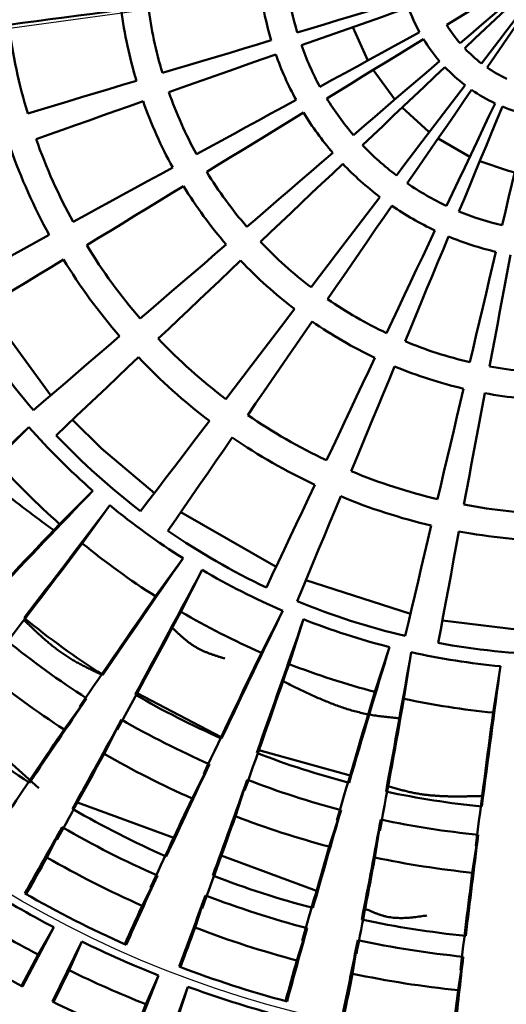
# Model space of a CAD drawing. Units: millimetres. Extents: x -187 to 595, y -472 to 103.
# Drawn here: x 217 to 219, y -290 to -286 of the extents above; entities that cross this region are included whole.
import ezdxf

# ---------------------------------------------------------------- set-up
doc = ezdxf.new("R2010")
doc.units = ezdxf.units.MM
doc.header["$LTSCALE"] = 0.354779
doc.linetypes.add('CENTER', pattern=[50.8, 31.75, -6.35, 6.35, -6.35])
doc.layers.add('0001_71_01', color=7, linetype='Continuous')
doc.layers.add('0001_71_05', color=7, linetype='Continuous')
doc.styles.get("Standard").update_dxf_attribs({"font": 'txt', "bigfont": 'extfont2'})
doc.dimstyles.get("Standard").update_dxf_attribs({"dimtxt": 2.5, "dimasz": 2.5, "dimexe": 1.25, "dimexo": 0.625, "dimtad": 1, "dimzin": 0, "dimdsep": 46, "dimtxsty": 'Standard', "dimcen": 2.5, "dimadec": 0, "dimazin": 0, "dimtfac": 0.75, "dimtmove": 0, "dimatfit": 3, "dimfxl": 1, "dimarcsym": 0})

# ---------------------------------------------------------------- blocks, each defined once
blk = doc.blocks.new('_OPEN30')
at = {"color": 0, "linetype": 'ByBlock', "lineweight": -2}
for p, q in [((-1, 0.267949), (0, 0)), ((0, 0), (-1, -0.267949)), ((0, 0), (-1, 0))]:
    blk.add_line(p, q, dxfattribs=at)
blk = doc.blocks.new('*D2')
at = {"color": 0, "linetype": 'Continuous', "lineweight": 25}
for p, q in [((257.8132, -279.9695), (336.8387, -269.0975)), ((184.5037, -290.0551), (253.8505, -280.5147)), ((180.541, -290.6002), (176.5784, -291.1454))]:
    blk.add_line(p, q, dxfattribs=at)
at = {"layer": 'Defpoints', "color": 0}
for p in [(253.8505, -280.5147), (184.5037, -290.0551)]:
    blk.add_point(p, dxfattribs=at)
at = {"color": 0, "lineweight": 25, "xscale": 4, "yscale": 4, "zscale": 4}
for p, rotation in [((253.8505, -280.5147), 187.8333143100553), ((184.5037, -290.0551), 7.833314310055339)]:
    blk.add_blockref('_OPEN30', p, dxfattribs=dict(at, rotation=rotation))
at = {"color": 0, "lineweight": 25, "insert": (313.3486, -266.6916), "char_height": 6, "attachment_point": 5, "rotation": 7.8333}
blk.add_mtext('Ｐ.Ｃ.Ｄ%%c70', dxfattribs=at)
blk = doc.blocks.new('*D3')
at = {"color": 0, "linetype": 'Continuous', "lineweight": 25}
for p, q in [((146.1771, -287.9714), (146.1771, -360.3765)), ((215.1771, -356.3765), (150.1771, -356.3765))]:
    blk.add_line(p, q, dxfattribs=at)
at = {"layer": 'Defpoints', "color": 0}
for p in [(146.1771, -287.3464), (219.1771, -344.7674), (146.1771, -356.3765)]:
    blk.add_point(p, dxfattribs=at)
at = {"color": 0, "lineweight": 25, "xscale": 4, "yscale": 4, "zscale": 4, "rotation": 180}
blk.add_blockref('_OPEN30', (146.1771, -356.3765), dxfattribs=at)
at = {"color": 0, "lineweight": 25, "xscale": 4, "yscale": 4, "zscale": 4}
blk.add_blockref('_OPEN30', (219.1771, -356.3765), dxfattribs=at)
at = {"color": 0, "lineweight": 25, "insert": (182.4277, -351.3135), "char_height": 6, "attachment_point": 5}
blk.add_mtext('73', dxfattribs=at)

msp = doc.modelspace()

# ---------------------------------------------------------------- linework, layer by layer
at = {"color": 7, "linetype": 'Continuous', "lineweight": 50}
for p, q in [((218.30016, -285.76541), (218.23431, -285.61817)), ((218.41924, -285.93724), (218.32422, -285.80691)), ((218.75011, -286.1891), (218.61029, -286.10869)), ((216.90345, -287.24199), (216.61839, -286.85101)), ((216.66069, -287.52774), (216.80696, -287.38099)), ((216.94265, -287.80876), (217.08892, -287.66201)), ((217.04253, -287.89379), (217.16404, -287.72596)), ((217.89606, -287.99758), (217.47661, -287.75634)), ((217.36499, -288.12724), (217.48649, -287.95941)), ((217.47694, -288.19559), (217.5707, -288.01082)), ((218.48806, -288.20465), (218.02762, -288.05589)), ((217.83194, -288.37573), (217.9257, -288.19096)), ((217.95321, -288.42572), (218.01691, -288.22856)), ((218.33202, -288.54811), (218.39572, -288.35095)), ((218.45962, -288.57852), (218.49169, -288.37381)), ((218.85291, -288.64014), (218.88498, -288.43543)), ((217.65412, -288.74877), (217.28363, -288.55427)), ((216.96247, -288.71416), (217.06175, -288.57704)), ((216.85098, -288.97263), (216.47398, -288.63526)), ((217.13881, -288.82182), (217.21542, -288.67086)), ((218.22273, -288.91741), (217.81983, -288.80612)), ((217.5262, -289.01839), (217.6028, -288.86743)), ((217.71721, -289.09714), (217.76926, -288.93605)), ((217.44517, -289.19245), (217.02109, -289.03556)), ((218.13058, -289.23069), (218.18262, -289.0696)), ((218.33156, -289.27858), (218.35776, -289.11134)), ((216.88659, -289.27876), (216.95419, -289.14554)), ((218.76073, -289.34582), (218.78693, -289.17858)), ((218.07487, -289.42541), (217.65482, -289.27001)), ((217.30635, -289.49176), (217.37396, -289.35854)), ((217.53957, -289.58791), (217.5855, -289.44576)), ((216.91677, -289.5863), (216.77926, -289.84732)), ((216.84764, -289.7065), (216.91677, -289.5863)), ((217.98749, -289.73263), (218.03342, -289.59047)), ((216.91088, -289.9141), (217.04033, -289.649)), ((216.98414, -289.77576), (217.04033, -289.649)), ((218.23288, -289.79111), (218.256, -289.64351)), ((216.77472, -289.84493), (216.84764, -289.7065)), ((218.69792, -289.86397), (218.72105, -289.71637)), ((216.98414, -289.77576), (216.91549, -289.91636)), ((217.37878, -289.79901), (217.2693, -290.07297)), ((217.32259, -289.92578), (217.37878, -289.79901)), ((217.40718, -290.12563), (217.50821, -289.84845)), ((217.46559, -289.98039), (217.50821, -289.84845)), ((217.26453, -290.07107), (217.32259, -289.92578))]:
    msp.add_line(p, q, dxfattribs=at)
for points in [[(219.07478, -285.3475), (219.02136, -285.3802), (218.96795, -285.41289), (218.91458, -285.44556), (218.86123, -285.47821), (218.80793, -285.51084), (218.75467, -285.54344), (218.70147, -285.576), (218.64832, -285.60853)], [(218.70724, -285.68933), (218.75446, -285.64868), (218.80174, -285.60799), (218.84906, -285.56726), (218.89643, -285.52648), (218.94383, -285.48568), (218.99126, -285.44485), (219.03871, -285.40401), (219.08618, -285.36314)], [(219.09004, -285.36742), (219.04458, -285.41051), (218.99914, -285.45358), (218.95373, -285.49664), (218.90834, -285.53967), (218.86298, -285.58266), (218.81766, -285.62562), (218.77239, -285.66853), (218.72717, -285.7114)], [(218.8016, -285.77819), (218.83934, -285.72861), (218.87712, -285.67898), (218.91494, -285.62929), (218.9528, -285.57957), (218.99068, -285.5298), (219.02858, -285.48), (219.06651, -285.43018), (219.10445, -285.38034)], [(219.10911, -285.38372), (219.0736, -285.43532), (219.03811, -285.4869), (219.00264, -285.53846), (218.96719, -285.58998), (218.93176, -285.64147), (218.89637, -285.69291), (218.86101, -285.7443), (218.82569, -285.79563)], [(217.98956, -285.64163), (218.04896, -285.62378), (218.1085, -285.60589), (218.16819, -285.58796), (218.228, -285.56999), (218.28794, -285.55199), (218.348, -285.53394), (218.40816, -285.51587), (218.46842, -285.49777)], [(218.47945, -285.53151), (218.42012, -285.55248), (218.3609, -285.57342), (218.30178, -285.59432), (218.24277, -285.61518), (218.18389, -285.636), (218.12513, -285.65677), (218.06651, -285.67749), (218.00804, -285.69816)], [(217.21393, -285.54227), (217.15083, -285.55054), (217.08804, -285.55877), (217.02556, -285.56697), (216.9634, -285.57512), (216.90157, -285.58322), (216.84009, -285.59129), (216.77895, -285.5993), (216.71818, -285.60727)], [(218.08969, -285.88074), (218.14408, -285.85093), (218.1986, -285.82106), (218.25326, -285.79111), (218.30803, -285.7611), (218.36291, -285.73102), (218.4179, -285.70089), (218.47299, -285.6707), (218.52817, -285.64046)], [(217.39578, -285.82001), (217.45486, -285.80226), (217.51419, -285.78444), (217.57374, -285.76655), (217.63351, -285.74859), (217.69349, -285.73057), (217.75368, -285.71249), (217.81407, -285.69435), (217.87464, -285.67615)], [(218.54597, -285.67118), (218.49231, -285.70402), (218.43873, -285.73682), (218.38524, -285.76955), (218.33187, -285.80223), (218.2786, -285.83483), (218.22544, -285.86736), (218.17241, -285.89982), (218.11952, -285.9322)], [(217.8949, -285.73816), (217.83527, -285.75924), (217.77583, -285.78026), (217.71658, -285.8012), (217.65752, -285.82208), (217.59868, -285.84288), (217.54006, -285.86361), (217.48166, -285.88425), (217.42349, -285.90482)], [(218.23734, -286.09381), (218.28435, -286.05335), (218.33147, -286.01279), (218.3787, -285.97213), (218.42603, -285.93139), (218.47347, -285.89056), (218.52099, -285.84965), (218.5686, -285.80867), (218.61629, -285.76762)], [(218.64009, -285.79396), (218.59442, -285.83725), (218.54883, -285.88046), (218.50332, -285.92361), (218.4579, -285.96666), (218.41258, -286.00963), (218.36735, -286.0525), (218.32223, -286.09528), (218.27722, -286.13795)], [(216.80199, -285.99839), (216.8607, -285.98076), (216.91975, -285.96302), (216.97914, -285.94517), (217.03886, -285.92723), (217.0989, -285.9092), (217.15925, -285.89107), (217.2199, -285.87284), (217.28085, -285.85453)], [(218.42607, -286.27152), (218.46363, -286.22217), (218.50129, -286.1727), (218.53904, -286.12312), (218.57687, -286.07342), (218.61478, -286.02362), (218.65276, -285.97373), (218.6908, -285.92374), (218.72892, -285.87368)], [(218.75767, -285.89449), (218.722, -285.94633), (218.68639, -285.99808), (218.65085, -286.04974), (218.61537, -286.1013), (218.57997, -286.15275), (218.54465, -286.20409), (218.5094, -286.25531), (218.47425, -286.30641)], [(217.31035, -285.94482), (217.25035, -285.96603), (217.19064, -285.98713), (217.13123, -286.00814), (217.07212, -286.02904), (217.01333, -286.04982), (216.95487, -286.07049), (216.89673, -286.09104), (216.83894, -286.11147)], [(217.54597, -286.17868), (217.60007, -286.14903), (217.65439, -286.11926), (217.70892, -286.08938), (217.76366, -286.05939), (217.81858, -286.02929), (217.8737, -285.99909), (217.92899, -285.9688), (217.98445, -285.9384)], [(218.64762, -286.40612), (218.6741, -286.35004), (218.70065, -286.29382), (218.72727, -286.23747), (218.75394, -286.18099), (218.78066, -286.1244), (218.80744, -286.0677), (218.83426, -286.01089), (218.86113, -285.954)], [(218.89358, -285.96838), (218.86947, -286.0265), (218.8454, -286.08453), (218.82138, -286.14244), (218.7974, -286.20025), (218.77347, -286.25794), (218.74959, -286.3155), (218.72576, -286.37293), (218.702, -286.43022)], [(218.01717, -285.99485), (217.96322, -286.02786), (217.90945, -286.06078), (217.85585, -286.09359), (217.80243, -286.12628), (217.74919, -286.15887), (217.69616, -286.19133), (217.64333, -286.22366), (217.59071, -286.25587)], [(218.57144, -286.08056), (218.56955, -286.07912), (218.45139, -285.97283)], [(218.89231, -286.49171), (218.90656, -286.43134), (218.92084, -286.37083), (218.93515, -286.31018), (218.9495, -286.24939), (218.96388, -286.18848), (218.97828, -286.12745), (218.99271, -286.06631), (219.00716, -286.00507)], [(217.76745, -286.49828), (217.81421, -286.45803), (217.86115, -286.41763), (217.90828, -286.37706), (217.95558, -286.33634), (218.00305, -286.29548), (218.05068, -286.25449), (218.09846, -286.21335), (218.1464, -286.17209)], [(218.19013, -286.2205), (218.14423, -286.26401), (218.09847, -286.30739), (218.05286, -286.35062), (218.00741, -286.39371), (217.96211, -286.43665), (217.91699, -286.47943), (217.87203, -286.52204), (217.82726, -286.56449)], [(218.94744, -286.25812), (218.91975, -286.25117), (218.79396, -286.20854)], [(217.00225, -286.47662), (217.056, -286.44716), (217.11007, -286.41753), (217.16446, -286.38773), (217.21914, -286.35777), (217.27412, -286.32764), (217.32938, -286.29736), (217.38492, -286.26692), (217.44073, -286.23634)], [(217.48836, -286.31852), (217.43408, -286.35174), (217.38006, -286.3848), (217.32631, -286.4177), (217.27284, -286.45043), (217.21966, -286.48298), (217.16677, -286.51535), (217.11418, -286.54754), (217.0619, -286.57954)], [(218.05054, -286.76486), (218.08791, -286.71577), (218.12542, -286.66648), (218.16309, -286.617), (218.20089, -286.56734), (218.23882, -286.5175), (218.27689, -286.4675), (218.31508, -286.41733), (218.35339, -286.36701)], [(218.40623, -286.40527), (218.37038, -286.45737), (218.33464, -286.50931), (218.29902, -286.56108), (218.26351, -286.61268), (218.22814, -286.6641), (218.19289, -286.71532), (218.15778, -286.76635), (218.12281, -286.81718)], [(218.38287, -286.96675), (218.40921, -286.91096), (218.43566, -286.85495), (218.46221, -286.79872), (218.48886, -286.74229), (218.51561, -286.68565), (218.54245, -286.62883), (218.56937, -286.57182), (218.59638, -286.51463)], [(216.45853, -286.77456), (216.51181, -286.74536), (216.56555, -286.71591), (216.61973, -286.68622), (216.67435, -286.65629), (216.7294, -286.62613), (216.78486, -286.59574), (216.84074, -286.56512), (216.89701, -286.53428)], [(217.29755, -286.90276), (217.34401, -286.86277), (217.39074, -286.82255), (217.43774, -286.78209), (217.485, -286.74141), (217.53251, -286.70051), (217.58027, -286.6594), (217.62827, -286.61809), (217.6765, -286.57657)], [(218.65602, -286.54106), (218.63179, -286.59948), (218.60763, -286.65772), (218.58355, -286.71577), (218.55955, -286.77362), (218.53563, -286.83127), (218.51181, -286.8887), (218.48807, -286.94591), (218.46444, -287.0029)], [(218.74991, -287.09513), (218.76408, -287.03509), (218.7783, -286.9748), (218.79259, -286.91428), (218.80692, -286.85354), (218.82131, -286.79258), (218.83574, -286.73142), (218.85022, -286.67005), (218.86475, -286.6085)], [(216.95955, -286.64219), (216.90482, -286.67569), (216.85048, -286.70895), (216.79654, -286.74197), (216.743, -286.77474), (216.68988, -286.80725), (216.63718, -286.83951), (216.58491, -286.87149), (216.53309, -286.90321)], [(217.74017, -286.64705), (217.69399, -286.69083), (217.64802, -286.7344), (217.60229, -286.77775), (217.55679, -286.82088), (217.51154, -286.86378), (217.46654, -286.90644), (217.42179, -286.94886), (217.3773, -286.99103)], [(218.92859, -286.62196), (218.91703, -286.68413), (218.90551, -286.74612), (218.89402, -286.80791), (218.88257, -286.86949), (218.87117, -286.93085), (218.85981, -286.99198), (218.84848, -287.05288), (218.83721, -287.11353)], [(217.67501, -287.25819), (217.71213, -287.20942), (217.74948, -287.16036), (217.78704, -287.11101), (217.82481, -287.06139), (217.86278, -287.01151), (217.90095, -286.96137), (217.93931, -286.91098), (217.97785, -286.86034)], [(218.05479, -286.91604), (218.01871, -286.96847), (217.98281, -287.02064), (217.94709, -287.07256), (217.91156, -287.1242), (217.87621, -287.17557), (217.84106, -287.22666), (217.80611, -287.27746), (217.77137, -287.32795)], [(216.82766, -287.30723), (216.87371, -287.2676), (216.92015, -287.22762), (216.96698, -287.18731), (217.01418, -287.14668), (217.06175, -287.10573), (217.10969, -287.06447), (217.15797, -287.02291), (217.20661, -286.98104)], [(217.29022, -287.07359), (217.24365, -287.11773), (217.19741, -287.16157), (217.15151, -287.20508), (217.10595, -287.24826), (217.06075, -287.29111), (217.01591, -287.33362), (216.97144, -287.37578), (216.92735, -287.41758)], [(218.11811, -287.52737), (218.14429, -287.47195), (218.17061, -287.4162), (218.1971, -287.36012), (218.22372, -287.30374), (218.25049, -287.24705), (218.2774, -287.19007), (218.30445, -287.1328), (218.33162, -287.07525)], [(218.41845, -287.11374), (218.39407, -287.17252), (218.3698, -287.23102), (218.34566, -287.28923), (218.32164, -287.34714), (218.29774, -287.40473), (218.27398, -287.46201), (218.25036, -287.51896), (218.22687, -287.57558)], [(218.6075, -287.69855), (218.62158, -287.6389), (218.63574, -287.57889), (218.64998, -287.51853), (218.66431, -287.45785), (218.6787, -287.39683), (218.69318, -287.3355), (218.70773, -287.27386), (218.72234, -287.21192)], [(218.81528, -287.23151), (218.80365, -287.29408), (218.79208, -287.35635), (218.78056, -287.4183), (218.7691, -287.47994), (218.75771, -287.54124), (218.74637, -287.60221), (218.73511, -287.66283), (218.7239, -287.72309)], [(217.36005, -287.67195), (217.12769, -287.4757), (216.99992, -287.34878)], [(217.29948, -287.75152), (217.33628, -287.70317), (217.37339, -287.65442), (217.41082, -287.60526), (217.44854, -287.5557), (217.48656, -287.50575), (217.52487, -287.45543), (217.56346, -287.40473), (217.60232, -287.35367)], [(217.70335, -287.42681), (217.66697, -287.47968), (217.63086, -287.53216), (217.59501, -287.58427), (217.55943, -287.63598), (217.52412, -287.68729), (217.4891, -287.73819), (217.45437, -287.78867), (217.41993, -287.83873)], [(217.85336, -288.088), (217.8793, -288.03306), (217.90547, -287.97766), (217.93185, -287.92179), (217.95845, -287.86547), (217.98525, -287.80871), (218.01226, -287.75152), (218.03947, -287.69391), (218.06687, -287.63588)], [(218.18089, -287.68642), (218.1563, -287.74569), (218.13189, -287.80454), (218.10766, -287.86296), (218.0836, -287.92094), (218.05974, -287.97847), (218.03606, -288.03554), (218.01259, -288.09214), (217.98931, -288.14826)], [(218.46509, -288.30198), (218.47905, -288.24284), (218.49312, -288.1832), (218.50731, -288.12307), (218.52162, -288.06245), (218.53604, -288.00136), (218.55056, -287.93981), (218.5652, -287.8778), (218.57994, -287.81535)], [(218.70197, -287.84107), (218.69025, -287.90416), (218.6786, -287.9668), (218.66704, -288.02898), (218.65557, -288.09069), (218.64419, -288.15193), (218.6329, -288.21267), (218.6217, -288.27292), (218.6106, -288.33265)], [(219.11018, -288.28411), (219.01542, -288.2805), (218.62887, -288.23434)]]:
    msp.add_lwpolyline(points, dxfattribs=at)
for radius in [47.5, 26, 21, 16, 7.5, 7]:
    msp.add_circle((219.17713, -285.28486), radius, dxfattribs=at)
at = {"color": 8, "linetype": 'Continuous', "lineweight": 25}
for radius in [6.64608, 4.82492]:
    msp.add_circle((219.17713, -285.28486), radius, dxfattribs=at)
at = {"color": 7, "linetype": 'Continuous', "lineweight": 50}
for centre, radius, start, end in [((219.17713, -285.28486), 1.24, 187.46986, 196.72116), ((219.17713, -285.28486), 1.36, 187.46986, 196.72116), ((219.17713, -285.28486), 1.86, 187.46986, 196.72116), ((219.17713, -285.28486), 0.74, 199.46986, 208.72116), ((219.17713, -285.28486), 1.98, 187.46986, 196.72116), ((219.17713, -285.28486), 2.48, 187.46986, 196.72116), ((219.17713, -285.28486), 0.62, 211.46986, 220.72116), ((219.17713, -285.28486), 1.24, 199.46986, 208.72116), ((219.17713, -285.28486), 0.74, 211.46986, 220.72116), ((219.17713, -285.28486), 1.36, 199.46986, 208.72116), ((219.17713, -285.28486), 0.62, 223.46986, 232.72116), ((219.17713, -285.28486), 0.74, 223.46986, 232.72116), ((219.17713, -285.28486), 0.62, 235.46986, 244.72116), ((219.17713, -285.28486), 1.86, 199.46986, 208.72116), ((219.17713, -285.28486), 0.74, 235.46986, 244.72116), ((219.17713, -285.28486), 1.98, 199.46986, 208.72116), ((219.17713, -285.28486), 1.24, 211.46986, 220.72116), ((219.17713, -285.28486), 0.74, 247.46986, 256.72116), ((219.17713, -285.28486), 1.36, 211.46986, 220.72116), ((219.17713, -285.28486), 2.48, 199.46986, 208.72116), ((219.17713, -285.28486), 1.24, 223.46986, 232.72116), ((219.17713, -285.28486), 2.6, 199.46986, 208.72116), ((219.17713, -285.28486), 1.36, 223.46986, 232.72116), ((219.17713, -285.28486), 1.86, 211.46986, 220.72116), ((219.17713, -285.28486), 1.24, 235.46986, 244.72116), ((219.17713, -285.28486), 1.98, 211.46986, 220.72116), ((219.17713, -285.28486), 1.36, 235.46986, 244.72116), ((219.17713, -285.28486), 1.24, 247.46986, 256.72116), ((219.17713, -285.28486), 1.86, 223.46986, 232.72116), ((219.17713, -285.28486), 1.36, 247.46986, 256.72116), ((219.17713, -285.28486), 2.48, 211.46986, 220.72116), ((219.17713, -285.28486), 2.6, 211.46986, 220.72116), ((219.17713, -285.28486), 1.98, 223.46986, 232.72116), ((219.17713, -285.28486), 1.86, 235.46986, 244.72116), ((219.17713, -285.28486), 3.1, 211.46986, 220.72116), ((219.17713, -285.28486), 1.98, 235.46986, 244.72116), ((219.17713, -285.28486), 2.48, 223.46986, 232.72116), ((219.17713, -285.28486), 1.86, 247.46986, 256.72116), ((219.17713, -285.28486), 2.6, 223.46986, 232.72116), ((219.17713, -285.28486), 1.98, 247.46986, 256.72116), ((219.17713, -285.28486), 1.86, 259.46986, 268.72116), ((219.17713, -285.28486), 1.98, 259.46986, 268.72116), ((219.17713, -285.28486), 2.48, 235.46986, 244.72116), ((154.27346, -222.51155), 90.10262, 313.5527492, 313.949598), ((219.17713, -285.28486), 3.16409, 221.48879, 228.70223), ((219.17713, -285.28486), 3.1, 223.46986, 232.72116), ((219.17713, -285.28486), 2.6, 235.46986, 244.72116), ((219.17713, -285.28486), 3.37091, 221.71034, 228.48068), ((219.17713, -285.28486), 2.48, 247.46986, 256.72116), ((282.22934, -350.03851), 90.18926, 136.241686, 136.6381531), ((219.17713, -285.28486), 2.6, 247.46986, 256.72116), ((145.27761, -233.45632), 90.07138, 322.5525519, 322.9495373), ((219.17713, -285.28486), 3.16409, 230.48879, 237.70223), ((219.17713, -285.28486), 2.48, 259.46986, 268.72116), ((279.3316, -347.39271), 86.27066, 136.3173929, 136.7102631), ((219.17713, -285.28486), 3.1, 235.46986, 244.72116), ((219.17713, -285.28486), 2.6, 259.46986, 268.72116), ((148.18396, -235.76618), 86.36429, 322.4809527, 322.873397), ((219.17713, -285.28486), 3.37091, 230.71034, 237.48068), ((291.50533, -339.32453), 90.0953, 145.2414172, 145.6382973), ((137.97631, -245.5995), 90.18862, 331.5529141, 331.9493843), ((219.17713, -285.28486), 3.16409, 239.48879, 246.70223), ((288.31998, -337.22701), 86.28672, 145.3173603, 145.7101567), ((219.17713, -285.28486), 3.1, 247.46986, 256.72116), ((219.17713, -285.28486), 3.78776, 230.86144, 237.32958), ((141.41462, -247.53721), 86.2472, 331.4807215, 331.8736992), ((219.17713, -285.28486), 3.37091, 239.71034, 246.48068), ((299.01582, -327.31931), 90.03686, 154.2413348, 154.6384732), ((132.83428, -258.8139), 90.11827, 340.5527666, 340.9495469), ((219.17713, -285.28486), 3.16409, 248.48879, 255.70223), ((219.17713, -285.28486), 3.91322, 230.9137, 237.27732), ((304.67777, -314.33291), 90.10913, 163.2414681, 163.6382871), ((219.17713, -285.28486), 3.1, 259.46986, 268.72116), ((295.64266, -325.79406), 86.34025, 154.3176001, 154.710154), ((129.78624, -272.65212), 90.0879, 349.5526502, 349.9495634), ((219.17713, -285.28486), 3.16409, 257.48879, 264.70223), ((136.4148, -260.14827), 86.30253, 340.4807735, 340.8734985), ((219.17713, -285.28486), 3.37091, 248.71034, 255.48068), ((308.17556, -300.6008), 90.1155, 172.2415287, 172.6383208), ((219.17713, -285.28486), 4.08226, 231.04558, 237.14544), ((219.17713, -285.28486), 3.78776, 239.86144, 246.32958), ((300.99849, -313.32172), 86.29876, 163.317498, 163.7102407), ((263.79513, -320.41292), 56.54672, 145.73639, 146.191446), ((133.52037, -273.40811), 86.28335, 349.4807639, 349.873577), ((219.17713, -285.28486), 3.37091, 257.71034, 264.48068), ((304.38892, -300.17844), 86.31072, 172.3175127, 172.7102005), ((219.17713, -285.28486), 4.36222, 231.04891, 237.14211), ((167.51293, -261.63357), 56.5805, 330.999793, 331.454577), ((219.17713, -285.28486), 3.91322, 239.9137, 246.27732), ((261.74665, -319.14067), 54.14236, 145.80769, 146.26516), ((169.57156, -262.86893), 54.18668, 330.925837, 331.382933), ((219.17713, -285.28486), 4.08226, 240.04558, 246.14544), ((219.17713, -285.28486), 3.78776, 248.86144, 255.32958), ((268.7903, -313.02361), 56.60107, 154.736646, 155.191266), ((164.44095, -270.00388), 56.58918, 339.999828, 340.454542), ((219.17713, -285.28486), 3.91322, 248.9137, 255.27732), ((219.17713, -285.28486), 3.78776, 257.86144, 264.32958), ((266.56737, -312.087), 54.19591, 154.808051, 155.265071), ((219.17713, -285.28486), 4.36222, 240.04891, 246.14211), ((272.48649, -304.91175), 56.56752, 163.736373, 164.19126), ((166.70287, -270.91485), 54.15772, 339.925815, 340.383157), ((219.17713, -285.28486), 4.08226, 249.04558, 255.14544), ((162.74749, -278.75901), 56.56565, 348.999706, 349.454609), ((219.17713, -285.28486), 3.91322, 257.9137, 264.27732), ((188.42361, -273.25468), 32.65752, 330.295696, 330.883211), ((219.17713, -285.28486), 4.45492, 240.06711, 246.12391), ((274.92679, -296.3339), 56.59401, 172.736512, 173.191187), ((270.17331, -304.34263), 54.1924, 163.807991, 164.265039), ((186.69291, -272.39965), 34.59137, 330.486031, 330.793578), ((219.17713, -285.28486), 4.60411, 240.16533, 246.02569), ((165.09282, -279.29899), 54.16599, 348.925851, 349.383123), ((219.17713, -285.28486), 4.08226, 258.04558, 264.14544), ((272.51631, -296.12915), 54.18189, 172.807956, 173.265094), ((247.0477, -303.002), 32.66, 155.307878, 155.895352), ((219.17713, -285.28486), 4.36222, 249.04891, 255.14211), ((219.17713, -285.28486), 4.85918, 237.9124, 242.27862), ((219.17713, -285.28486), 4.78978, 240.10363, 246.08739), ((186.9156, -278.21198), 32.66252, 339.295787, 339.883214), ((219.17713, -285.28486), 4.45492, 249.06711, 255.12391), ((219.17713, -285.28486), 4.99774, 237.97296, 242.21806), ((248.95975, -303.98476), 34.81356, 155.398599, 155.70418), ((219.17713, -285.28486), 4.36222, 258.04891, 264.14211), ((185.20702, -277.68799), 34.4529, 339.485195, 339.793975), ((219.17713, -285.28486), 4.60411, 249.16533, 255.02569), ((249.47761, -298.4244), 32.66153, 164.307818, 164.895261), ((219.17713, -285.28486), 5.1542, 237.91587, 242.27515), ((219.17713, -285.28486), 4.85918, 243.9124, 248.27862), ((186.19755, -283.3441), 32.6715, 348.295886, 348.883152), ((219.17713, -285.28486), 4.45492, 258.06711, 264.12391), ((251.49286, -299.08839), 34.78707, 164.39858, 164.704395), ((251.17577, -293.52435), 32.67735, 173.307969, 173.895129), ((219.17713, -285.28486), 4.99774, 243.97296, 248.21806), ((219.17713, -285.28486), 4.78978, 249.10363, 255.08739), ((184.40498, -283.08922), 34.48539, 348.485344, 348.793833), ((219.17713, -285.28486), 4.60411, 258.16533, 264.02569), ((219.17713, -285.28486), 4.85918, 249.9124, 254.27862), ((253.21305, -293.85852), 34.74551, 173.398329, 173.70451), ((219.17713, -285.28486), 5.1542, 243.91587, 248.27515)]:
    msp.add_arc(centre, radius, start, end, dxfattribs=at)
for points, knots in [([(216.91659, -287.83624), (216.89468, -287.81999), (216.85081, -287.78757), (216.78541, -287.73848), (216.72072, -287.68864), (216.6571, -287.63762), (216.59492, -287.58505), (216.53454, -287.53053), (216.47633, -287.47367), (216.42067, -287.41418), (216.36751, -287.35223), (216.31683, -287.288), (216.26862, -287.22165), (216.22287, -287.15337), (216.17958, -287.08331), (216.13873, -287.01165), (216.10031, -286.93857), (216.06431, -286.86423), (216.03072, -286.7888), (215.99953, -286.71247), (215.97072, -286.6354), (215.94431, -286.55773), (215.92018, -286.47959), (215.89788, -286.40112), (215.87696, -286.32242), (215.85693, -286.24355), (215.84393, -286.19091), (215.83739, -286.16461)], [0, 0, 0, 0, 0.0818457, 0.1636315, 0.2453075, 0.3268444, 0.4082438, 0.4895487, 0.570854, 0.6522814, 0.7338823, 0.8156769, 0.8976702, 0.979853, 1.0622028, 1.1446855, 1.2272563, 1.3098604, 1.3924348, 1.4749084, 1.5572034, 1.6392363, 1.7209794, 1.8025219, 1.8839415, 1.9652921, 2.0466122, 2.0466122, 2.0466122, 2.0466122]), ([(217.12783, -288.47248), (217.12144, -288.46947), (217.10866, -288.46347), (217.08953, -288.45438), (217.0705, -288.44515), (217.05161, -288.43571), (217.0329, -288.426), (217.01443, -288.41593), (216.99624, -288.40544), (216.97837, -288.39446), (216.96088, -288.38291), (216.94376, -288.37083), (216.92695, -288.35827), (216.91044, -288.34527), (216.8942, -288.3319), (216.87817, -288.31819), (216.86235, -288.30419), (216.84669, -288.28995), (216.83115, -288.27552), (216.81572, -288.26095), (216.80034, -288.24628), (216.79012, -288.23646), (216.78501, -288.23156)], [0, 0, 0, 0, 0.02119013, 0.04236767, 0.06352101, 0.08464053, 0.10571959, 0.12675557, 0.14775091, 0.16871419, 0.18966127, 0.21061243, 0.23158415, 0.25258804, 0.27363136, 0.2947175, 0.31584647, 0.33701544, 0.3582192, 0.37945069, 0.40070144, 0.42196204, 0.42196204, 0.42196204, 0.42196204]), ([(217.67076, -288.40149), (217.66636, -288.40015), (217.65756, -288.39748), (217.6444, -288.3934), (217.6313, -288.38922), (217.61829, -288.38487), (217.60541, -288.38031), (217.59269, -288.37546), (217.58016, -288.37029), (217.56785, -288.36473), (217.5558, -288.35873), (217.54404, -288.35223), (217.53259, -288.34518), (217.52145, -288.33762), (217.51057, -288.32963), (217.49993, -288.32124), (217.48948, -288.31253), (217.47919, -288.30354), (217.46904, -288.29432), (217.45899, -288.28494), (217.449, -288.27545), (217.44236, -288.26909), (217.43904, -288.26591)], [0, 0, 0, 0, 0.01380019, 0.02758573, 0.04134281, 0.0550593, 0.06872566, 0.08233581, 0.09588809, 0.10938626, 0.12284043, 0.13626811, 0.14969468, 0.16314612, 0.17664063, 0.19018883, 0.20379483, 0.21745717, 0.23116989, 0.24492345, 0.25870567, 0.27250266, 0.27250266, 0.27250266, 0.27250266]), ([(218.4438, -288.66536), (218.43471, -288.66448), (218.41653, -288.66277), (218.3893, -288.65999), (218.36216, -288.65686), (218.33515, -288.65318), (218.30832, -288.64879), (218.28172, -288.64346), (218.25535, -288.63719), (218.22921, -288.63006), (218.20327, -288.62214), (218.17752, -288.61349), (218.15195, -288.60417), (218.12653, -288.59426), (218.10124, -288.58382), (218.07608, -288.57292), (218.05102, -288.56161), (218.02604, -288.54998), (218.00113, -288.53809), (217.97628, -288.52599), (217.95145, -288.51376), (217.93492, -288.50556), (217.92665, -288.50147)], [0, 0, 0, 0, 0.02740487, 0.05478174, 0.08210633, 0.10936192, 0.13654317, 0.16366073, 0.19074529, 0.21782945, 0.24493914, 0.27209406, 0.2993081, 0.32658991, 0.35394347, 0.38136862, 0.40886164, 0.43641575, 0.4640217, 0.49166824, 0.51934265, 0.54703125, 0.54703125, 0.54703125, 0.54703125]), ([(218.80465, -289.00738), (218.79758, -289.00759), (218.78345, -289.008), (218.76224, -289.00858), (218.74106, -289.00906), (218.71989, -289.00941), (218.69876, -289.00958), (218.67766, -289.00952), (218.6566, -289.0092), (218.63559, -289.00856), (218.61464, -289.00756), (218.59375, -289.00615), (218.57293, -289.0043), (218.5522, -289.00194), (218.53154, -288.99905), (218.51098, -288.99557), (218.49052, -288.99146), (218.47018, -288.98668), (218.44993, -288.98135), (218.42975, -288.97561), (218.40961, -288.96961), (218.39621, -288.96551), (218.3895, -288.96347)], [0, 0, 0, 0, 0.02121986, 0.0424312, 0.06362578, 0.08479595, 0.10593489, 0.12703696, 0.14809794, 0.16911539, 0.19008894, 0.21102058, 0.23191501, 0.25277995, 0.27362643, 0.29446912, 0.31532658, 0.33621949, 0.35715799, 0.37814011, 0.39915576, 0.4201895, 0.4201895, 0.4201895, 0.4201895]), ([(218.56034, -289.53445), (218.55562, -289.53513), (218.54617, -289.5365), (218.532, -289.53847), (218.51785, -289.54033), (218.50373, -289.54201), (218.48965, -289.54344), (218.47562, -289.54456), (218.46165, -289.54532), (218.44774, -289.54565), (218.43391, -289.54549), (218.42017, -289.54478), (218.40652, -289.54345), (218.39298, -289.54146), (218.37956, -289.53872), (218.36628, -289.53521), (218.35311, -289.53105), (218.34003, -289.52636), (218.32703, -289.52124), (218.31409, -289.5158), (218.30118, -289.51014), (218.2926, -289.50629), (218.2883, -289.50437)], [0, 0, 0, 0, 0.01432994, 0.02864135, 0.04291641, 0.0571388, 0.07129449, 0.08537248, 0.09936575, 0.11327211, 0.12709517, 0.14084534, 0.15454075, 0.16820823, 0.18188401, 0.19560936, 0.2094114, 0.22330078, 0.23727509, 0.25132174, 0.26542065, 0.27954689, 0.27954689, 0.27954689, 0.27954689])]:
    msp.add_open_spline(points, degree=3, knots=knots, dxfattribs=at)
at = {"layer": '0001_71_01', "color": 7, "linetype": 'CENTER', "lineweight": 25}
msp.add_circle((219.17713, -285.28486), 35, dxfattribs=at)
at = {"layer": '0001_71_05', "color": 6, "linetype": 'CENTER', "lineweight": 25}
msp.add_circle((219.17713, -285.28486), 35, dxfattribs=at)

# ---------------------------------------------------------------- dimensions: what is measured, and where the dimension line sits
at = {"color": 7, "linetype": 'Continuous', "lineweight": 25}
dim = msp.add_diameter_dim_2p(p1=(184.50372, -290.05507), p2=(253.85054, -280.51465), text='Ｐ.Ｃ.Ｄ%%c70', dimstyle='Standard', override={"dimtxt": 6, "dimasz": 4, "dimexe": 4, "dimgap": 2, "dimdec": 4, "dimpost": '%%c<>', "dimblk": 'OPEN30', "dimcen": 0, "dimse1": 1, "dimclrd": 0, "dimclre": 0, "dimclrt": 0, "dimtp": 0, "dimtm": 0, "dimlwd": 25, "dimlwe": -2}, dxfattribs=at)
dim.commit()
dim.dimension.update_dxf_attribs({"geometry": '*D2', "text_midpoint": (314.10979, -272.22446), "dimtype": 163})
dim = msp.add_linear_dim(base=(146.17713, -356.37646), p1=(219.17713, -344.76738), p2=(146.17713, -287.34641), angle=180, text='73', dimstyle='Standard', override={"dimtxt": 6, "dimasz": 4, "dimexe": 4, "dimgap": 2, "dimdec": 4, "dimblk": 'OPEN30', "dimse1": 1, "dimclrd": 0, "dimclre": 0, "dimclrt": 0, "dimtp": 0, "dimtm": 0, "dimlwd": 25, "dimlwe": 25}, dxfattribs=at)
dim.commit()
dim.dimension.update_dxf_attribs({"geometry": '*D3', "text_midpoint": (182.42766, -356.37646), "dimtype": 160})

doc.saveas('drawing.dxf')
